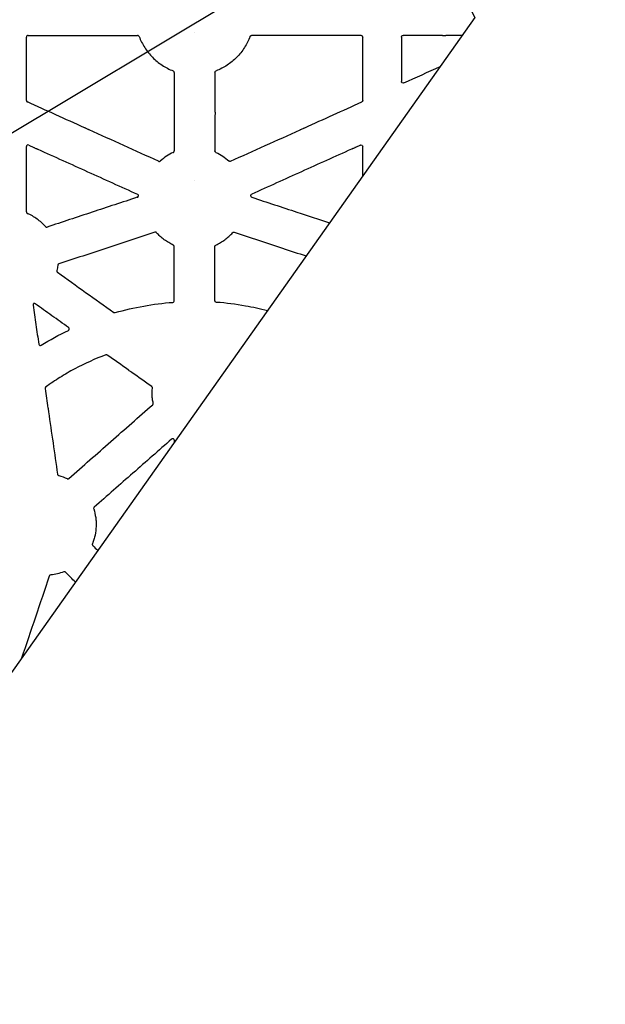
# Model space of a CAD drawing. Units: inches. Extents: x 6316 to 31524, y 12505 to 28064.
# Drawn here: x 14382 to 14734, y 23867 to 24458 of the extents above; entities that cross this region are included whole.
import ezdxf
from ezdxf import colors
from ezdxf.entities.mleader import LeaderData, LeaderLine
from ezdxf.math import Vec2, Vec3

# ---------------------------------------------------------------- set-up
doc = ezdxf.new("R2010")
doc.units = ezdxf.units.IN
doc.header["$LTSCALE"] = 0.25
doc.header["$MEASUREMENT"] = 0
for name, color, linetype in [('HD', 7, 'Continuous'), ('SD', 7, 'Continuous'), ('Text', 7, 'Continuous')]:
    doc.layers.add(name, color=color, linetype=linetype)
doc.styles.get("Standard").update_dxf_attribs({"font": 'arial.ttf'})

msp = doc.modelspace()

# ---------------------------------------------------------------- linework, layer by layer
at = {"layer": 'HD', "linetype": 'Continuous'}
for p, q in [((14387.5447, 24448.7756), (14453.2741, 24448.7756)), ((14587.4396, 24448.7756), (14521.7101, 24448.7756)), ((14636.3765, 24448.7756), (14612.6817, 24448.7756)), ((14648.1777, 24448.7756), (14638.3871, 24448.7756)), ((14386.5358, 24379.4405), (14386.5366, 24382.0663)), ((14387.9435, 24382.9759), (14390.9822, 24381.6036)), ((14587.0408, 24382.9759), (14584.0021, 24381.6036)), ((14588.4484, 24379.4405), (14588.4476, 24382.0663))]:
    msp.add_line(p, q, dxfattribs=at)
for points in [[(14487.4753, 24450.7275), (14487.4809, 24450.7275), (14487.4865, 24450.7275), (14487.4921, 24450.7275)], [(14487.509, 24450.7275), (14487.5034, 24450.7275), (14487.4978, 24450.7275), (14487.4921, 24450.7275)], [(14475.2545, 24426.5811), (14475.2555, 24418.704), (14475.2568, 24410.827), (14475.2585, 24402.9499)], [(14499.7298, 24426.5811), (14499.7288, 24418.704), (14499.7274, 24410.827), (14499.7258, 24402.9499)], [(14613.0889, 24420.2698), (14620.396, 24423.5713), (14627.7031, 24426.8728), (14635.0103, 24430.1742)], [(14421.3949, 24393.3849), (14409.9734, 24398.546), (14398.5518, 24403.707), (14387.1301, 24408.8678)], [(14553.5893, 24393.3849), (14565.0109, 24398.546), (14576.4325, 24403.707), (14587.8542, 24408.8678)], [(14475.2589, 24400.9529), (14475.2605, 24393.7944), (14475.2624, 24386.6359), (14475.2646, 24379.4775)], [(14499.7253, 24400.9529), (14499.7237, 24393.7944), (14499.7218, 24386.6359), (14499.7197, 24379.4775)], [(14588.4534, 24364.4039), (14588.4519, 24368.6709), (14588.4504, 24372.9379), (14588.4491, 24377.2049)], [(14487.4753, 24361.7602), (14487.4809, 24361.7602), (14487.4865, 24361.7602), (14487.4921, 24361.7602)], [(14487.509, 24361.7602), (14487.5034, 24361.7602), (14487.4978, 24361.7602), (14487.4921, 24361.7602)], [(14405.3009, 24310.8241), (14405.1921, 24309.7575), (14405.0272, 24308.6974), (14404.8067, 24307.6482)], [(14395.4336, 24262.8486), (14400.6927, 24266.1155), (14406.1213, 24269.0992), (14411.6981, 24271.7883)], [(14447.6164, 24248.1098), (14443.4467, 24251.0692), (14439.2769, 24254.0286), (14435.1072, 24256.9881)], [(14461.7635, 24238.0694), (14457.7531, 24240.9155), (14453.7427, 24243.7618), (14449.7324, 24246.608)], [(14397.7806, 24236.876), (14398.3451, 24232.9719), (14398.9095, 24229.0678), (14399.4737, 24225.1638)], [(14475.3742, 24204.6585), (14475.3739, 24205.0335), (14475.3735, 24205.4084), (14475.3731, 24205.7834)], [(14405.9274, 24184.6982), (14407.6744, 24184.2263), (14409.3756, 24183.5985), (14411.0103, 24182.8221)], [(14426.354, 24142.7265), (14427.3567, 24141.7037), (14428.3595, 24140.6808), (14429.3622, 24139.6579)], [(14415.9419, 24120.6993), (14413.9782, 24122.6954), (14412.0146, 24124.6915), (14410.0509, 24126.6877)], [(14400.2747, 24124.3488), (14394.7304, 24107.9194), (14389.185, 24091.4913), (14383.6383, 24075.0645)]]:
    msp.add_open_spline(points, degree=3, dxfattribs=at)
for points, knots in [([(14386.5433, 24409.778), (14386.5445, 24416.1112), (14386.5455, 24422.4444), (14386.5462, 24428.7776), (14386.547, 24435.1108), (14386.5475, 24441.4441), (14386.5478, 24447.7773)], [0, 0, 0, 0, 0.0095499164, 0.0095499164, 0.0095499164, 0.0190998536, 0.0190998536, 0.0190998536, 0.0190998536]), ([(14387.5447, 24448.7756), (14387.282, 24448.7756), (14387.0243, 24448.6683), (14386.6543, 24448.2974), (14386.5478, 24448.04), (14386.5478, 24447.7773)], [0, 0, 0, 0, 0.5, 0.5, 1, 1, 1, 1]), ([(14454.2068, 24448.1298), (14454.1357, 24448.3185), (14454.0064, 24448.484), (14453.6759, 24448.7128), (14453.4758, 24448.7756), (14453.2741, 24448.7756)], [0, 0, 0, 0, 0.5, 0.5, 1, 1, 1, 1]), ([(14454.2068, 24448.1298), (14455.0912, 24445.7832), (14456.211, 24443.5594), (14458.2371, 24440.4045), (14458.9703, 24439.3853), (14460.5237, 24437.4482), (14461.3472, 24436.525), (14463.0863, 24434.768), (14464.0017, 24433.934), (14465.9272, 24432.3576), (14466.9418, 24431.6126), (14470.0697, 24429.5601), (14472.2796, 24428.419), (14474.6177, 24427.5119)], [0, 0, 0, 0, 0.25, 0.25, 0.375, 0.375, 0.5, 0.5, 0.625, 0.625, 0.75, 0.75, 1, 1, 1, 1]), ([(14520.7775, 24448.1298), (14519.893, 24445.7832), (14518.7733, 24443.5594), (14516.7472, 24440.4045), (14516.0139, 24439.3853), (14514.4606, 24437.4482), (14513.637, 24436.525), (14511.898, 24434.768), (14510.9825, 24433.934), (14509.057, 24432.3576), (14508.0425, 24431.6126), (14504.9145, 24429.5601), (14502.7047, 24428.419), (14500.3666, 24427.5119)], [0, 0, 0, 0, 0.25, 0.25, 0.375, 0.375, 0.5, 0.5, 0.625, 0.625, 0.75, 0.75, 1, 1, 1, 1]), ([(14520.7775, 24448.1298), (14520.8486, 24448.3185), (14520.9779, 24448.484), (14521.3083, 24448.7128), (14521.5085, 24448.7756), (14521.7101, 24448.7756)], [0, 0, 0, 0, 0.5, 0.5, 1, 1, 1, 1]), ([(14587.4396, 24448.7756), (14587.7023, 24448.7756), (14587.96, 24448.6683), (14588.3299, 24448.2974), (14588.4364, 24448.04), (14588.4365, 24447.7773)], [0, 0, 0, 0, 0.5, 0.5, 1, 1, 1, 1]), ([(14588.441, 24409.778), (14588.4398, 24416.1112), (14588.4388, 24422.4444), (14588.438, 24428.7776), (14588.4373, 24435.1108), (14588.4368, 24441.4441), (14588.4365, 24447.7773)], [0, 0, 0, 0, 0.0095499164, 0.0095499164, 0.0095499164, 0.0190998536, 0.0190998536, 0.0190998536, 0.0190998536]), ([(14611.6848, 24447.7773), (14611.6846, 24443.3444), (14611.6843, 24438.9115), (14611.6838, 24434.4786), (14611.6834, 24430.0457), (14611.6829, 24425.6128), (14611.6822, 24421.18)], [0, 0, 0, 0, 0.0066843912, 0.0066843912, 0.0066843912, 0.0133687896, 0.0133687896, 0.0133687896, 0.0133687896]), ([(14611.6848, 24447.7773), (14611.6848, 24448.04), (14611.7916, 24448.2978), (14612.1617, 24448.6685), (14612.419, 24448.7756), (14612.6817, 24448.7756)], [0, 0, 0, 0, 0.5, 0.5, 1, 1, 1, 1]), ([(14636.3765, 24448.7756), (14636.3768, 24448.7663), (14636.4874, 24448.7573), (14636.8597, 24448.7443), (14637.1221, 24448.7405), (14637.6467, 24448.7405), (14637.9086, 24448.7442), (14638.2842, 24448.7572), (14638.3902, 24448.7663), (14638.3871, 24448.7756)], [0, 0, 0, 0, 0.25, 0.25, 0.5, 0.5, 0.75, 0.75, 1, 1, 1, 1]), ([(14475.2545, 24426.5811), (14475.2544, 24426.7819), (14475.1924, 24426.9815), (14474.9659, 24427.3115), (14474.8048, 24427.4393), (14474.6177, 24427.5119)], [0, 0, 0, 0, 0.5, 0.5, 1, 1, 1, 1]), ([(14499.7298, 24426.5811), (14499.7298, 24426.7819), (14499.7919, 24426.9815), (14500.0183, 24427.3115), (14500.1794, 24427.4393), (14500.3666, 24427.5119)], [0, 0, 0, 0, 0.5, 0.5, 1, 1, 1, 1]), ([(14613.0889, 24420.2698), (14612.7838, 24420.1319), (14612.4181, 24420.1594), (14611.8573, 24420.5224), (14611.6822, 24420.8452), (14611.6822, 24421.18)], [0, 0, 0, 0, 0.5, 0.5, 1, 1, 1, 1]), ([(14386.5433, 24409.778), (14386.5433, 24409.7226), (14386.5479, 24409.6671), (14386.557, 24409.6125), (14386.5662, 24409.558), (14386.5799, 24409.504), (14386.5979, 24409.4517), (14386.616, 24409.3994), (14386.6384, 24409.3485), (14386.6649, 24409.2999), (14386.6913, 24409.2514), (14386.7219, 24409.2049), (14386.7559, 24409.1614), (14386.79, 24409.1179), (14386.8278, 24409.0772), (14386.8686, 24409.04), (14386.9068, 24409.0051), (14386.9478, 24408.9732), (14386.9909, 24408.9447), (14387.0351, 24408.9154), (14387.0818, 24408.8897), (14387.1301, 24408.8678)], [0, 0, 0, 0, 0.000083434586, 0.000083434586, 0.000083434586, 0.000166869769, 0.000166869769, 0.000166869769, 0.000250249256, 0.000250249256, 0.000250249256, 0.000333566189, 0.000333566189, 0.000333566189, 0.000416825695, 0.000416825695, 0.000416825695, 0.000494724517, 0.000494724517, 0.000494724517, 0.000574605173, 0.000574605173, 0.000574605173, 0.000574605173]), ([(14588.441, 24409.778), (14588.441, 24409.7226), (14588.4364, 24409.6671), (14588.4272, 24409.6125), (14588.4181, 24409.558), (14588.4044, 24409.504), (14588.3863, 24409.4517), (14588.3683, 24409.3994), (14588.3458, 24409.3485), (14588.3194, 24409.2999), (14588.293, 24409.2514), (14588.2624, 24409.2049), (14588.2283, 24409.1614), (14588.1942, 24409.1179), (14588.1564, 24409.0772), (14588.1157, 24409.04), (14588.0775, 24409.0051), (14588.0365, 24408.9732), (14587.9934, 24408.9447), (14587.9491, 24408.9154), (14587.9025, 24408.8897), (14587.8542, 24408.8678)], [0, 0, 0, 0, 0.000083434586, 0.000083434586, 0.000083434586, 0.000166869769, 0.000166869769, 0.000166869769, 0.000250249256, 0.000250249256, 0.000250249256, 0.000333566189, 0.000333566189, 0.000333566189, 0.000416825695, 0.000416825695, 0.000416825695, 0.000494724517, 0.000494724517, 0.000494724517, 0.000574605173, 0.000574605173, 0.000574605173, 0.000574605173]), ([(14475.2585, 24402.9499), (14475.2493, 24402.9483), (14475.2403, 24402.8386), (14475.2276, 24402.4684), (14475.2238, 24402.2072), (14475.2239, 24401.686), (14475.2277, 24401.4269), (14475.2408, 24401.0559), (14475.2497, 24400.9511), (14475.2589, 24400.9529)], [0, 0, 0, 0, 0.25, 0.25, 0.5, 0.5, 0.75, 0.75, 1, 1, 1, 1]), ([(14499.7258, 24402.9499), (14499.735, 24402.9483), (14499.7439, 24402.8386), (14499.7567, 24402.4684), (14499.7604, 24402.2072), (14499.7603, 24401.686), (14499.7566, 24401.4269), (14499.7435, 24401.0559), (14499.7345, 24400.9511), (14499.7253, 24400.9529)], [0, 0, 0, 0, 0.25, 0.25, 0.5, 0.5, 0.75, 0.75, 1, 1, 1, 1]), ([(14424.1674, 24392.1321), (14424.1775, 24392.1341), (14424.1245, 24392.1643), (14423.9429, 24392.2566), (14423.8207, 24392.3158), (14423.4241, 24392.504), (14423.1138, 24392.6467), (14422.5099, 24392.9193), (14422.2042, 24393.0547), (14421.7968, 24393.2296), (14421.671, 24393.2826), (14421.4736, 24393.3619), (14421.4044, 24393.3871), (14421.3949, 24393.3849)], [0, 0, 0, 0, 0.125, 0.125, 0.25, 0.25, 0.5, 0.5, 0.75, 0.75, 0.875, 0.875, 1, 1, 1, 1]), ([(14465.8773, 24373.2837), (14458.9257, 24376.4252), (14451.974, 24379.5667), (14445.0224, 24382.7081), (14438.0707, 24385.8495), (14431.1191, 24388.9908), (14424.1674, 24392.1321)], [0, 0, 0, 0, 0.011503058, 0.011503058, 0.011503058, 0.0230061171, 0.0230061171, 0.0230061171, 0.0230061171]), ([(14509.107, 24373.2837), (14516.0586, 24376.4252), (14523.0102, 24379.5667), (14529.9619, 24382.7081), (14536.9135, 24385.8495), (14543.8652, 24388.9908), (14550.8169, 24392.1321)], [0, 0, 0, 0, 0.011503058, 0.011503058, 0.011503058, 0.0230061171, 0.0230061171, 0.0230061171, 0.0230061171]), ([(14550.8169, 24392.1321), (14550.8068, 24392.1341), (14550.8598, 24392.1643), (14551.0413, 24392.2566), (14551.1636, 24392.3158), (14551.5602, 24392.504), (14551.8704, 24392.6467), (14552.4744, 24392.9193), (14552.78, 24393.0547), (14553.1874, 24393.2296), (14553.3133, 24393.2826), (14553.5106, 24393.3619), (14553.5798, 24393.3871), (14553.5893, 24393.3849)], [0, 0, 0, 0, 0.125, 0.125, 0.25, 0.25, 0.5, 0.5, 0.75, 0.75, 0.875, 0.875, 1, 1, 1, 1]), ([(14386.5351, 24377.2049), (14386.5449, 24377.2074), (14386.5542, 24377.3479), (14386.5668, 24377.77), (14386.5702, 24378.0476), (14386.5705, 24378.6037), (14386.5674, 24378.8826), (14386.555, 24379.3082), (14386.5456, 24379.4442), (14386.5358, 24379.4405)], [0, 0, 0, 0, 0.25, 0.25, 0.5, 0.5, 0.75, 0.75, 1, 1, 1, 1]), ([(14387.9435, 24382.9759), (14387.6385, 24383.1136), (14387.2729, 24383.0861), (14386.7121, 24382.7235), (14386.5367, 24382.4009), (14386.5366, 24382.0663)], [0, 0, 0, 0, 0.5, 0.5, 1, 1, 1, 1]), ([(14390.9822, 24381.6036), (14390.9765, 24381.6003), (14391.015, 24381.5771), (14391.156, 24381.5034), (14391.2564, 24381.454), (14391.6023, 24381.288), (14391.8792, 24381.1601), (14392.2979, 24380.9712), (14392.4347, 24380.9102), (14392.702, 24380.7927), (14392.8314, 24380.7366), (14393.0645, 24380.6377), (14393.1689, 24380.5946), (14393.3256, 24380.5337), (14393.3741, 24380.5175), (14393.3792, 24380.5211)], [0, 0, 0, 0, 0.125, 0.125, 0.25, 0.25, 0.5, 0.5, 0.625, 0.625, 0.75, 0.75, 0.875, 0.875, 1, 1, 1, 1]), ([(14393.3792, 24380.5211), (14403.3459, 24376.0201), (14413.3126, 24371.5193), (14423.2794, 24367.0185), (14433.2461, 24362.5177), (14443.213, 24358.0171), (14453.1798, 24353.5165)], [0, 0, 0, 0, 0.0164903198, 0.0164903198, 0.0164903198, 0.0329806427, 0.0329806427, 0.0329806427, 0.0329806427]), ([(14474.685, 24378.5706), (14474.7351, 24378.5937), (14474.7834, 24378.6211), (14474.829, 24378.6522), (14474.8746, 24378.6833), (14474.9178, 24378.7183), (14474.9576, 24378.7565), (14474.9974, 24378.7947), (14475.0341, 24378.8364), (14475.0671, 24378.8807), (14475.1, 24378.9249), (14475.1294, 24378.9721), (14475.1545, 24379.0212), (14475.1797, 24379.0703), (14475.2009, 24379.1217), (14475.2176, 24379.1743), (14475.2329, 24379.2226), (14475.2446, 24379.2722), (14475.2525, 24379.3223), (14475.2605, 24379.3736), (14475.2646, 24379.4256), (14475.2646, 24379.4775)], [0, 0, 0, 0, 0.000083219542, 0.000083219542, 0.000083219542, 0.000166430876, 0.000166430876, 0.000166430876, 0.00024964164, 0.00024964164, 0.00024964164, 0.000332851694, 0.000332851694, 0.000332851694, 0.000416060978, 0.000416060978, 0.000416060978, 0.000492442094, 0.000492442094, 0.000492442094, 0.000570675541, 0.000570675541, 0.000570675541, 0.000570675541]), ([(14500.2993, 24378.5706), (14500.2492, 24378.5937), (14500.2008, 24378.6211), (14500.1552, 24378.6522), (14500.1096, 24378.6833), (14500.0665, 24378.7183), (14500.0267, 24378.7565), (14499.9869, 24378.7947), (14499.9501, 24378.8364), (14499.9172, 24378.8807), (14499.8842, 24378.9249), (14499.8549, 24378.9721), (14499.8297, 24379.0212), (14499.8045, 24379.0703), (14499.7834, 24379.1217), (14499.7667, 24379.1743), (14499.7513, 24379.2226), (14499.7396, 24379.2722), (14499.7318, 24379.3223), (14499.7237, 24379.3736), (14499.7197, 24379.4256), (14499.7197, 24379.4775)], [0, 0, 0, 0, 0.000083219542, 0.000083219542, 0.000083219542, 0.000166430876, 0.000166430876, 0.000166430876, 0.00024964164, 0.00024964164, 0.00024964164, 0.000332851694, 0.000332851694, 0.000332851694, 0.000416060978, 0.000416060978, 0.000416060978, 0.000492442094, 0.000492442094, 0.000492442094, 0.000570675541, 0.000570675541, 0.000570675541, 0.000570675541]), ([(14581.6051, 24380.5211), (14571.6384, 24376.0201), (14561.6717, 24371.5193), (14551.7049, 24367.0185), (14541.7381, 24362.5177), (14531.7713, 24358.0171), (14521.8045, 24353.5165)], [0, 0, 0, 0, 0.0164903198, 0.0164903198, 0.0164903198, 0.0329806427, 0.0329806427, 0.0329806427, 0.0329806427]), ([(14584.0021, 24381.6036), (14584.0078, 24381.6003), (14583.9693, 24381.5771), (14583.8282, 24381.5034), (14583.7279, 24381.454), (14583.382, 24381.288), (14583.105, 24381.1601), (14582.6864, 24380.9712), (14582.5496, 24380.9102), (14582.2823, 24380.7927), (14582.1528, 24380.7366), (14581.9197, 24380.6377), (14581.8153, 24380.5946), (14581.6587, 24380.5337), (14581.6102, 24380.5175), (14581.6051, 24380.5211)], [0, 0, 0, 0, 0.125, 0.125, 0.25, 0.25, 0.5, 0.5, 0.625, 0.625, 0.75, 0.75, 0.875, 0.875, 1, 1, 1, 1]), ([(14587.0408, 24382.9759), (14587.3458, 24383.1136), (14587.7113, 24383.0861), (14588.2722, 24382.7235), (14588.4476, 24382.4009), (14588.4476, 24382.0663)], [0, 0, 0, 0, 0.5, 0.5, 1, 1, 1, 1]), ([(14588.4491, 24377.2049), (14588.4393, 24377.2074), (14588.43, 24377.3479), (14588.4175, 24377.77), (14588.414, 24378.0476), (14588.4137, 24378.6037), (14588.4168, 24378.8826), (14588.4293, 24379.3082), (14588.4386, 24379.4442), (14588.4484, 24379.4405)], [0, 0, 0, 0, 0.25, 0.25, 0.5, 0.5, 0.75, 0.75, 1, 1, 1, 1]), ([(14386.5223, 24342.8886), (14386.5248, 24348.6079), (14386.5271, 24354.3273), (14386.5293, 24360.0466), (14386.5314, 24365.766), (14386.5334, 24371.4855), (14386.5351, 24377.2049)], [0, 0, 0, 0, 0.0086245448, 0.0086245448, 0.0086245448, 0.017249105, 0.017249105, 0.017249105, 0.017249105]), ([(14465.8773, 24373.2837), (14465.9275, 24373.261), (14465.9797, 24373.2424), (14466.033, 24373.2284), (14466.0863, 24373.2143), (14466.1409, 24373.2046), (14466.1958, 24373.1995), (14466.2506, 24373.1945), (14466.3061, 24373.194), (14466.361, 24373.1981), (14466.4159, 24373.2022), (14466.4707, 24373.2109), (14466.5242, 24373.224), (14466.5777, 24373.2371), (14466.6303, 24373.2547), (14466.6809, 24373.2765), (14466.7305, 24373.2979), (14466.7786, 24373.3234), (14466.8241, 24373.3526), (14466.8709, 24373.3826), (14466.9154, 24373.4166), (14466.9565, 24373.454)], [0, 0, 0, 0, 0.000083092082, 0.000083092082, 0.000083092082, 0.00016617502, 0.00016617502, 0.00016617502, 0.000249225885, 0.000249225885, 0.000249225885, 0.000332276754, 0.000332276754, 0.000332276754, 0.000415327221, 0.000415327221, 0.000415327221, 0.000496857475, 0.000496857475, 0.000496857475, 0.000580670037, 0.000580670037, 0.000580670037, 0.000580670037]), ([(14474.685, 24378.5706), (14473.2734, 24377.9193), (14471.9124, 24377.1594), (14469.3293, 24375.4486), (14468.1076, 24374.4989), (14466.9565, 24373.454)], [0, 0, 0, 0, 0.5, 0.5, 1, 1, 1, 1]), ([(14500.2993, 24378.5706), (14501.7109, 24377.9193), (14503.0719, 24377.1594), (14505.655, 24375.4486), (14506.8766, 24374.4989), (14508.0277, 24373.454)], [0, 0, 0, 0, 0.5, 0.5, 1, 1, 1, 1]), ([(14509.107, 24373.2837), (14509.0568, 24373.261), (14509.0045, 24373.2424), (14508.9512, 24373.2284), (14508.898, 24373.2143), (14508.8433, 24373.2046), (14508.7885, 24373.1995), (14508.7336, 24373.1945), (14508.6782, 24373.194), (14508.6232, 24373.1981), (14508.5683, 24373.2022), (14508.5135, 24373.2109), (14508.4601, 24373.224), (14508.4066, 24373.2371), (14508.354, 24373.2547), (14508.3034, 24373.2765), (14508.2537, 24373.2979), (14508.2057, 24373.3234), (14508.1601, 24373.3526), (14508.1133, 24373.3826), (14508.0689, 24373.4166), (14508.0277, 24373.454)], [0, 0, 0, 0, 0.000083092082, 0.000083092082, 0.000083092082, 0.00016617502, 0.00016617502, 0.00016617502, 0.000249225885, 0.000249225885, 0.000249225885, 0.000332276754, 0.000332276754, 0.000332276754, 0.000415327221, 0.000415327221, 0.000415327221, 0.000496857475, 0.000496857475, 0.000496857475, 0.000580670037, 0.000580670037, 0.000580670037, 0.000580670037]), ([(14453.0834, 24351.6583), (14444.0626, 24348.6808), (14435.0418, 24345.7033), (14426.0211, 24342.7258), (14417.0003, 24339.7483), (14407.9795, 24336.7707), (14398.9588, 24333.793)], [0, 0, 0, 0, 0.0143243386, 0.0143243386, 0.0143243386, 0.0286486778, 0.0286486778, 0.0286486778, 0.0286486778]), ([(14453.0834, 24351.6583), (14453.2749, 24351.7215), (14453.443, 24351.8416), (14453.6857, 24352.1588), (14453.7579, 24352.3559), (14453.7782, 24352.7531), (14453.7262, 24352.9571), (14453.518, 24353.2966), (14453.3636, 24353.4335), (14453.1798, 24353.5165)], [0, 0, 0, 0, 0.25, 0.25, 0.5, 0.5, 0.75, 0.75, 1, 1, 1, 1]), ([(14521.9009, 24351.6583), (14521.7093, 24351.7215), (14521.5412, 24351.8416), (14521.2985, 24352.1588), (14521.2263, 24352.3559), (14521.206, 24352.7531), (14521.258, 24352.9571), (14521.4663, 24353.2966), (14521.6206, 24353.4335), (14521.8045, 24353.5165)], [0, 0, 0, 0, 0.25, 0.25, 0.5, 0.5, 0.75, 0.75, 1, 1, 1, 1]), ([(14521.9009, 24351.6583), (14530.9217, 24348.6808), (14539.9424, 24345.7033), (14548.9632, 24342.7258), (14555.4872, 24340.5724), (14562.0111, 24338.419), (14568.535, 24336.2655)], [0, 0, 0, 0, 0.0143243386, 0.0143243386, 0.0143243386, 0.024683924, 0.024683924, 0.024683924, 0.024683924]), ([(14386.5223, 24342.8886), (14386.5223, 24342.8332), (14386.5269, 24342.7777), (14386.536, 24342.7231), (14386.5451, 24342.6686), (14386.5588, 24342.6145), (14386.5769, 24342.5622), (14386.5949, 24342.51), (14386.6173, 24342.459), (14386.6438, 24342.4104), (14386.6702, 24342.3619), (14386.7007, 24342.3154), (14386.7348, 24342.2719), (14386.7688, 24342.2285), (14386.8066, 24342.1877), (14386.8474, 24342.1505), (14386.8871, 24342.1142), (14386.93, 24342.081), (14386.9751, 24342.0516), (14387.0214, 24342.0214), (14387.0705, 24341.9949), (14387.1212, 24341.9728)], [0, 0, 0, 0, 0.000083446943, 0.000083446943, 0.000083446943, 0.000166894593, 0.000166894593, 0.000166894593, 0.000250276759, 0.000250276759, 0.000250276759, 0.000333586459, 0.000333586459, 0.000333586459, 0.000416830369, 0.000416830369, 0.000416830369, 0.000497998498, 0.000497998498, 0.000497998498, 0.000581418744, 0.000581418744, 0.000581418744, 0.000581418744]), ([(14397.8971, 24334.0835), (14397.1572, 24334.9297), (14396.3737, 24335.7318), (14394.7196, 24337.2487), (14393.8497, 24337.9624), (14392.0406, 24339.2867), (14391.0973, 24339.9016), (14389.1529, 24341.0197), (14388.1516, 24341.5238), (14387.1212, 24341.9728)], [0, 0, 0, 0, 0.25, 0.25, 0.5, 0.5, 0.75, 0.75, 1, 1, 1, 1]), ([(14397.8971, 24334.0835), (14397.9334, 24334.0419), (14397.9733, 24334.0033), (14398.016, 24333.9683), (14398.0587, 24333.9334), (14398.1044, 24333.9019), (14398.1523, 24333.8744), (14398.2002, 24333.8471), (14398.2504, 24333.8236), (14398.3021, 24333.8045), (14398.3538, 24333.7854), (14398.4073, 24333.7706), (14398.4614, 24333.7603), (14398.5155, 24333.75), (14398.5706, 24333.7443), (14398.6257, 24333.7431), (14398.6812, 24333.7419), (14398.737, 24333.7454), (14398.7919, 24333.7535), (14398.8485, 24333.7618), (14398.9045, 24333.7751), (14398.9588, 24333.793)], [0, 0, 0, 0, 0.000083198966, 0.000083198966, 0.000083198966, 0.000166395194, 0.000166395194, 0.000166395194, 0.000249508456, 0.000249508456, 0.000249508456, 0.00033256792, 0.00033256792, 0.00033256792, 0.0004156085, 0.0004156085, 0.0004156085, 0.00049934414, 0.00049934414, 0.00049934414, 0.000585566527, 0.000585566527, 0.000585566527, 0.000585566527]), ([(14463.6348, 24330.6818), (14454.0259, 24327.5132), (14444.4169, 24324.3447), (14434.808, 24321.1762), (14425.199, 24318.0077), (14415.5901, 24314.8393), (14405.9811, 24311.6709)], [0, 0, 0, 0, 0.0152568453, 0.0152568453, 0.0152568453, 0.0305136915, 0.0305136915, 0.0305136915, 0.0305136915]), ([(14464.6904, 24330.3985), (14464.6537, 24330.4397), (14464.6134, 24330.4779), (14464.5704, 24330.5125), (14464.5273, 24330.547), (14464.4813, 24330.5781), (14464.4331, 24330.6051), (14464.385, 24330.632), (14464.3345, 24330.655), (14464.2825, 24330.6736), (14464.2306, 24330.6922), (14464.177, 24330.7065), (14464.1228, 24330.7163), (14464.0685, 24330.726), (14464.0133, 24330.7313), (14463.9581, 24330.7319), (14463.9042, 24330.7325), (14463.85, 24330.7287), (14463.7966, 24330.7206), (14463.7418, 24330.7122), (14463.6875, 24330.6992), (14463.6348, 24330.6818)], [0, 0, 0, 0, 0.000083222487, 0.000083222487, 0.000083222487, 0.000166443152, 0.000166443152, 0.000166443152, 0.000249605538, 0.000249605538, 0.000249605538, 0.000332729708, 0.000332729708, 0.000332729708, 0.00041583984, 0.00041583984, 0.00041583984, 0.000497216691, 0.000497216691, 0.000497216691, 0.000580866101, 0.000580866101, 0.000580866101, 0.000580866101]), ([(14474.7073, 24322.9864), (14473.7558, 24323.4244), (14472.8305, 24323.9096), (14471.0322, 24324.9741), (14470.1581, 24325.5545), (14468.4776, 24326.798), (14467.6675, 24327.4636), (14466.1222, 24328.8733), (14465.3874, 24329.6166), (14464.6904, 24330.3985)], [0, 0, 0, 0, 0.25, 0.25, 0.5, 0.5, 0.75, 0.75, 1, 1, 1, 1]), ([(14500.2769, 24322.9864), (14501.2284, 24323.4244), (14502.1537, 24323.9096), (14503.952, 24324.9741), (14504.8262, 24325.5545), (14506.5067, 24326.798), (14507.3168, 24327.4636), (14508.862, 24328.8733), (14509.5968, 24329.6166), (14510.2938, 24330.3985)], [0, 0, 0, 0, 0.25, 0.25, 0.5, 0.5, 0.75, 0.75, 1, 1, 1, 1]), ([(14510.2938, 24330.3985), (14510.3305, 24330.4397), (14510.3708, 24330.4779), (14510.4139, 24330.5125), (14510.4569, 24330.547), (14510.503, 24330.5781), (14510.5511, 24330.6051), (14510.5993, 24330.632), (14510.6498, 24330.655), (14510.7017, 24330.6736), (14510.7536, 24330.6922), (14510.8072, 24330.7065), (14510.8615, 24330.7163), (14510.9157, 24330.726), (14510.971, 24330.7313), (14511.0261, 24330.7319), (14511.0801, 24330.7325), (14511.1343, 24330.7287), (14511.1876, 24330.7206), (14511.2425, 24330.7122), (14511.2968, 24330.6992), (14511.3495, 24330.6818)], [0, 0, 0, 0, 0.000083222487, 0.000083222487, 0.000083222487, 0.000166443152, 0.000166443152, 0.000166443152, 0.000249605538, 0.000249605538, 0.000249605538, 0.000332729708, 0.000332729708, 0.000332729708, 0.00041583984, 0.00041583984, 0.00041583984, 0.000497216691, 0.000497216691, 0.000497216691, 0.000580866101, 0.000580866101, 0.000580866101, 0.000580866101]), ([(14511.3495, 24330.6818), (14520.9584, 24327.5132), (14530.5673, 24324.3447), (14540.1763, 24321.1762), (14544.9537, 24319.6009), (14549.7311, 24318.0256), (14554.5084, 24316.4503)], [0, 0, 0, 0, 0.0152568453, 0.0152568453, 0.0152568453, 0.0228422615, 0.0228422615, 0.0228422615, 0.0228422615]), ([(14475.288, 24322.0798), (14475.288, 24322.1351), (14475.2834, 24322.1906), (14475.2742, 24322.2452), (14475.265, 24322.2997), (14475.2512, 24322.3537), (14475.2331, 24322.406), (14475.2151, 24322.4583), (14475.1926, 24322.5092), (14475.1661, 24322.5577), (14475.1396, 24322.6063), (14475.109, 24322.6527), (14475.0749, 24322.6962), (14475.0408, 24322.7397), (14475.0029, 24322.7804), (14474.9621, 24322.8176), (14474.9247, 24322.8516), (14474.8847, 24322.8829), (14474.8427, 24322.9108), (14474.7997, 24322.9395), (14474.7543, 24322.9648), (14474.7073, 24322.9864)], [0, 0, 0, 0, 0.000083423558, 0.000083423558, 0.000083423558, 0.000166847433, 0.000166847433, 0.000166847433, 0.000250238826, 0.000250238826, 0.000250238826, 0.000333589084, 0.000333589084, 0.000333589084, 0.000416898361, 0.000416898361, 0.000416898361, 0.000492971794, 0.000492971794, 0.000492971794, 0.00057088428, 0.00057088428, 0.00057088428, 0.00057088428]), ([(14475.3067, 24289.6145), (14475.3033, 24295.0253), (14475.3, 24300.4361), (14475.2969, 24305.847), (14475.2938, 24311.2579), (14475.2908, 24316.6688), (14475.288, 24322.0798)], [0, 0, 0, 0, 0.0081596717, 0.0081596717, 0.0081596717, 0.0163193563, 0.0163193563, 0.0163193563, 0.0163193563]), ([(14499.6775, 24289.6145), (14499.681, 24295.0253), (14499.6842, 24300.4361), (14499.6874, 24305.847), (14499.6905, 24311.2579), (14499.6934, 24316.6688), (14499.6962, 24322.0798)], [0, 0, 0, 0, 0.0081596717, 0.0081596717, 0.0081596717, 0.0163193563, 0.0163193563, 0.0163193563, 0.0163193563]), ([(14499.6962, 24322.0798), (14499.6962, 24322.1351), (14499.7009, 24322.1906), (14499.7101, 24322.2452), (14499.7193, 24322.2997), (14499.733, 24322.3537), (14499.7511, 24322.406), (14499.7692, 24322.4583), (14499.7917, 24322.5092), (14499.8182, 24322.5577), (14499.8446, 24322.6063), (14499.8753, 24322.6527), (14499.9094, 24322.6962), (14499.9435, 24322.7397), (14499.9814, 24322.7804), (14500.0222, 24322.8176), (14500.0595, 24322.8516), (14500.0995, 24322.8829), (14500.1415, 24322.9108), (14500.1846, 24322.9395), (14500.23, 24322.9648), (14500.2769, 24322.9864)], [0, 0, 0, 0, 0.000083423558, 0.000083423558, 0.000083423558, 0.000166847433, 0.000166847433, 0.000166847433, 0.000250238826, 0.000250238826, 0.000250238826, 0.000333589084, 0.000333589084, 0.000333589084, 0.000416898361, 0.000416898361, 0.000416898361, 0.000492971794, 0.000492971794, 0.000492971794, 0.00057088428, 0.00057088428, 0.00057088428, 0.00057088428]), ([(14405.9811, 24311.6709), (14405.9287, 24311.6537), (14405.8775, 24311.6319), (14405.8287, 24311.6062), (14405.7798, 24311.5805), (14405.733, 24311.5506), (14405.6891, 24311.5171), (14405.6451, 24311.4837), (14405.6039, 24311.4464), (14405.5661, 24311.4062), (14405.5283, 24311.3659), (14405.4938, 24311.3223), (14405.4632, 24311.2764), (14405.4326, 24311.2305), (14405.4058, 24311.1818), (14405.3832, 24311.1314), (14405.3617, 24311.0835), (14405.344, 24311.0337), (14405.3303, 24310.983), (14405.3162, 24310.931), (14405.3064, 24310.8777), (14405.3009, 24310.8241)], [0, 0, 0, 0, 0.000083247583, 0.000083247583, 0.000083247583, 0.000166489417, 0.000166489417, 0.000166489417, 0.000249730841, 0.000249730841, 0.000249730841, 0.000332971757, 0.000332971757, 0.000332971757, 0.000416212125, 0.000416212125, 0.000416212125, 0.000495373129, 0.000495373129, 0.000495373129, 0.000576605103, 0.000576605103, 0.000576605103, 0.000576605103]), ([(14404.8067, 24307.6482), (14404.7953, 24307.594), (14404.7884, 24307.5387), (14404.7862, 24307.4834), (14404.7839, 24307.4281), (14404.7863, 24307.3724), (14404.7932, 24307.3175), (14404.8001, 24307.2626), (14404.8116, 24307.2081), (14404.8276, 24307.1551), (14404.8435, 24307.1021), (14404.8638, 24307.0503), (14404.8883, 24307.0007), (14404.9127, 24306.9512), (14404.9414, 24306.9035), (14404.9736, 24306.8586), (14405.0051, 24306.815), (14405.0402, 24306.7737), (14405.0783, 24306.7357), (14405.1174, 24306.6967), (14405.1599, 24306.6607), (14405.205, 24306.6287)], [0, 0, 0, 0, 0.00008348558, 0.00008348558, 0.00008348558, 0.000166971605, 0.000166971605, 0.000166971605, 0.00025041105, 0.00025041105, 0.00025041105, 0.000333789657, 0.000333789657, 0.000333789657, 0.000417106513, 0.000417106513, 0.000417106513, 0.000498229851, 0.000498229851, 0.000498229851, 0.000581597789, 0.000581597789, 0.000581597789, 0.000581597789]), ([(14405.205, 24306.6287), (14410.8334, 24302.6274), (14416.4617, 24298.626), (14422.09, 24294.6245), (14427.7183, 24290.623), (14433.3465, 24286.6215), (14438.9747, 24282.6199)], [0, 0, 0, 0, 0.0104134877, 0.0104134877, 0.0104134877, 0.0208269784, 0.0208269784, 0.0208269784, 0.0208269784]), ([(14390.8633, 24287.8393), (14390.8219, 24287.8027), (14390.7834, 24287.7625), (14390.7486, 24287.7195), (14390.7313, 24287.6981), (14390.7148, 24287.6759), (14390.6993, 24287.6531), (14390.6682, 24287.6074), (14390.6408, 24287.5589), (14390.6177, 24287.5087), (14390.5946, 24287.4585), (14390.5756, 24287.4061), (14390.5612, 24287.3528), (14390.554, 24287.3262), (14390.5478, 24287.2992), (14390.5428, 24287.2721), (14390.5331, 24287.2195), (14390.5277, 24287.1659), (14390.5265, 24287.1124), (14390.5253, 24287.0575), (14390.5287, 24287.0023), (14390.5366, 24286.9479)], [0, 0, 0, 0, 0.000083370376, 0.000083370376, 0.000083370376, 0.000124839039, 0.000124839039, 0.000124839039, 0.000208208833, 0.000208208833, 0.000208208833, 0.000291578294, 0.000291578294, 0.000291578294, 0.000333046906, 0.000333046906, 0.000333046906, 0.000413726436, 0.000413726436, 0.000413726436, 0.000496601508, 0.000496601508, 0.000496601508, 0.000496601508]), ([(14390.5366, 24286.9479), (14391.1011, 24283.0489), (14391.6654, 24279.1499), (14392.2297, 24275.2509), (14392.7939, 24271.352), (14393.3581, 24267.453), (14393.9222, 24263.5541)], [0, 0, 0, 0, 0.005941108, 0.005941108, 0.005941108, 0.0118822208, 0.0118822208, 0.0118822208, 0.0118822208]), ([(14391.8047, 24287.7246), (14391.7597, 24287.7565), (14391.712, 24287.7848), (14391.6623, 24287.8088), (14391.6127, 24287.8329), (14391.5609, 24287.8529), (14391.5079, 24287.8684), (14391.455, 24287.8839), (14391.4007, 24287.895), (14391.3459, 24287.9015), (14391.2912, 24287.908), (14391.2357, 24287.91), (14391.1807, 24287.9074), (14391.1532, 24287.9061), (14391.1258, 24287.9036), (14391.0985, 24287.9001), (14391.0586, 24287.8948), (14391.0189, 24287.8871), (14390.98, 24287.8771), (14390.9404, 24287.8669), (14390.9013, 24287.8543), (14390.8633, 24287.8393)], [0, 0, 0, 0, 0.000083169692, 0.000083169692, 0.000083169692, 0.00016633482, 0.00016633482, 0.00016633482, 0.000249460128, 0.000249460128, 0.000249460128, 0.000332569175, 0.000332569175, 0.000332569175, 0.000373908053, 0.000373908053, 0.000373908053, 0.000434521172, 0.000434521172, 0.000434521172, 0.000496052959, 0.000496052959, 0.000496052959, 0.000496052959]), ([(14411.8408, 24273.5023), (14408.5014, 24275.8726), (14405.162, 24278.243), (14401.8227, 24280.6134), (14398.4834, 24282.9837), (14395.144, 24285.3542), (14391.8047, 24287.7246)], [0, 0, 0, 0, 0.0061752277, 0.0061752277, 0.0061752277, 0.012350456, 0.012350456, 0.012350456, 0.012350456]), ([(14439.8234, 24282.4735), (14445.4633, 24284.0754), (14451.1809, 24285.3918), (14462.7227, 24287.4439), (14468.5385, 24288.1784), (14474.385, 24288.6184)], [0, 0, 0, 0, 0.5, 0.5, 1, 1, 1, 1]), ([(14474.385, 24288.6184), (14474.6344, 24288.6372), (14474.8721, 24288.7524), (14475.2106, 24289.1184), (14475.3069, 24289.3644), (14475.3067, 24289.6145)], [0, 0, 0, 0, 0.5, 0.5, 1, 1, 1, 1]), ([(14500.5992, 24288.6184), (14500.3498, 24288.6372), (14500.1121, 24288.7524), (14499.7737, 24289.1184), (14499.6774, 24289.3644), (14499.6775, 24289.6145)], [0, 0, 0, 0, 0.5, 0.5, 1, 1, 1, 1]), ([(14531.2152, 24283.5443), (14526.8597, 24284.6718), (14522.4618, 24285.6303), (14512.2616, 24287.4439), (14506.4458, 24288.1784), (14500.5992, 24288.6184)], [0.116235422, 0.116235422, 0.116235422, 0.116235422, 0.5, 0.5, 1, 1, 1, 1]), ([(14438.9747, 24282.6199), (14439.0072, 24282.5967), (14439.0411, 24282.5755), (14439.0762, 24282.5565), (14439.1112, 24282.5374), (14439.1475, 24282.5205), (14439.1846, 24282.5058), (14439.2217, 24282.4911), (14439.2597, 24282.4786), (14439.2983, 24282.4684), (14439.3368, 24282.4582), (14439.3761, 24282.4504), (14439.4156, 24282.445), (14439.4551, 24282.4395), (14439.4951, 24282.4364), (14439.5349, 24282.4358), (14439.5748, 24282.4351), (14439.6148, 24282.4369), (14439.6545, 24282.441), (14439.7115, 24282.4469), (14439.7682, 24282.4578), (14439.8234, 24282.4735)], [0, 0, 0, 0, 0.000060152509, 0.000060152509, 0.000060152509, 0.000120305305, 0.000120305305, 0.000120305305, 0.000180458326, 0.000180458326, 0.000180458326, 0.000240611497, 0.000240611497, 0.000240611497, 0.000300764733, 0.000300764733, 0.000300764733, 0.000360917946, 0.000360917946, 0.000360917946, 0.000447518231, 0.000447518231, 0.000447518231, 0.000447518231]), ([(14411.6981, 24271.7883), (14411.8551, 24271.864), (14411.9895, 24271.9801), (14412.1842, 24272.2633), (14412.2446, 24272.4314), (14412.2732, 24272.7774), (14412.2416, 24272.9523), (14412.0965, 24273.2642), (14411.9829, 24273.4014), (14411.8408, 24273.5023)], [0, 0, 0, 0, 0.25, 0.25, 0.5, 0.5, 0.75, 0.75, 1, 1, 1, 1]), ([(14393.9222, 24263.5541), (14393.9698, 24263.225), (14394.1864, 24262.9326), (14394.7865, 24262.6517), (14395.1511, 24262.6732), (14395.4336, 24262.8486)], [0, 0, 0, 0, 0.5, 0.5, 1, 1, 1, 1]), ([(14434.1821, 24257.1091), (14427.7814, 24254.7189), (14421.5484, 24251.9006), (14412.5175, 24247.0628), (14409.5631, 24245.3506), (14403.7814, 24241.7351), (14400.9519, 24239.8304), (14398.1838, 24237.8285)], [0, 0, 0, 0, 0.5, 0.5, 0.75, 0.75, 1, 1, 1, 1]), ([(14435.1072, 24256.9881), (14434.975, 24257.082), (14434.82, 24257.1427), (14434.4987, 24257.1846), (14434.334, 24257.1658), (14434.1821, 24257.1091)], [0, 0, 0, 0, 0.5, 0.5, 1, 1, 1, 1]), ([(14449.7324, 24246.608), (14449.7283, 24246.6043), (14449.6862, 24246.6279), (14449.551, 24246.713), (14449.4593, 24246.7735), (14449.1488, 24246.983), (14448.9008, 24247.1555), (14448.4095, 24247.5041), (14448.1608, 24247.6839), (14447.8593, 24247.9087), (14447.7706, 24247.9763), (14447.6462, 24248.0757), (14447.6123, 24248.1062), (14447.6164, 24248.1098)], [0, 0, 0, 0, 0.125, 0.125, 0.25, 0.25, 0.5, 0.5, 0.75, 0.75, 0.875, 0.875, 1, 1, 1, 1]), ([(14398.1838, 24237.8285), (14398.139, 24237.7961), (14398.0968, 24237.7599), (14398.058, 24237.7205), (14398.0192, 24237.6811), (14397.9835, 24237.6384), (14397.9517, 24237.5931), (14397.92, 24237.5479), (14397.8919, 24237.4998), (14397.868, 24237.45), (14397.8442, 24237.4001), (14397.8244, 24237.348), (14397.8092, 24237.2949), (14397.8016, 24237.2684), (14397.7951, 24237.2416), (14397.7897, 24237.2145), (14397.7788, 24237.1598), (14397.7724, 24237.1039), (14397.7708, 24237.0481), (14397.7691, 24236.9907), (14397.7724, 24236.9329), (14397.7806, 24236.876)], [0, 0, 0, 0, 0.000083376439, 0.000083376439, 0.000083376439, 0.000166752395, 0.000166752395, 0.000166752395, 0.00025012801, 0.00025012801, 0.00025012801, 0.000333503349, 0.000333503349, 0.000333503349, 0.000374974938, 0.000374974938, 0.000374974938, 0.000459151127, 0.000459151127, 0.000459151127, 0.000545831626, 0.000545831626, 0.000545831626, 0.000545831626]), ([(14462.1766, 24237.1316), (14462.1834, 24237.1865), (14462.1857, 24237.2422), (14462.1833, 24237.2975), (14462.1809, 24237.3527), (14462.1739, 24237.408), (14462.1625, 24237.4621), (14462.151, 24237.5163), (14462.1349, 24237.5696), (14462.1146, 24237.6211), (14462.0944, 24237.6725), (14462.0697, 24237.7225), (14462.0412, 24237.7699), (14462.027, 24237.7935), (14462.0118, 24237.8166), (14461.9956, 24237.8389), (14461.9641, 24237.8827), (14461.9289, 24237.9241), (14461.8907, 24237.9621), (14461.8514, 24238.0013), (14461.8087, 24238.0373), (14461.7635, 24238.0694)], [0, 0, 0, 0, 0.000083442169, 0.000083442169, 0.000083442169, 0.000166884341, 0.000166884341, 0.000166884341, 0.00025031891, 0.00025031891, 0.00025031891, 0.000333732719, 0.000333732719, 0.000333732719, 0.000375223222, 0.000375223222, 0.000375223222, 0.000456574609, 0.000456574609, 0.000456574609, 0.000540183631, 0.000540183631, 0.000540183631, 0.000540183631]), ([(14462.6476, 24228.1891), (14462.4768, 24228.9218), (14462.3389, 24229.6597), (14462.1288, 24231.1462), (14462.0565, 24231.8965), (14461.9387, 24234.1429), (14461.9913, 24235.6384), (14462.1766, 24237.1316)], [0, 0, 0, 0, 0.25, 0.25, 0.5, 0.5, 1, 1, 1, 1]), ([(14399.4737, 24225.1638), (14399.4833, 24225.1662), (14399.5129, 24225.0278), (14399.5873, 24224.6006), (14399.6309, 24224.3209), (14399.7109, 24223.766), (14399.7468, 24223.4953), (14399.7831, 24223.1781), (14399.7918, 24223.0917), (14399.8009, 24222.9681), (14399.8009, 24222.9343), (14399.796, 24222.9337)], [0, 0, 0, 0, 0.25, 0.25, 0.5, 0.5, 0.75, 0.75, 0.875, 0.875, 1, 1, 1, 1]), ([(14412.095, 24182.9744), (14420.4678, 24190.3477), (14428.8409, 24197.7209), (14437.2143, 24205.0939), (14445.5877, 24212.467), (14453.9613, 24219.8398), (14462.3352, 24227.2125)], [0, 0, 0, 0, 0.0168248549, 0.0168248549, 0.0168248549, 0.0336497315, 0.0336497315, 0.0336497315, 0.0336497315]), ([(14462.3352, 24227.2125), (14462.3767, 24227.249), (14462.4152, 24227.2891), (14462.4501, 24227.332), (14462.4849, 24227.3748), (14462.5163, 24227.4208), (14462.5435, 24227.4688), (14462.5708, 24227.5168), (14462.5941, 24227.5673), (14462.6131, 24227.6192), (14462.632, 24227.6711), (14462.6467, 24227.7247), (14462.6568, 24227.779), (14462.6618, 24227.8061), (14462.6657, 24227.8334), (14462.6685, 24227.8608), (14462.674, 24227.9148), (14462.6751, 24227.9694), (14462.6718, 24228.0235), (14462.6683, 24228.0792), (14462.6602, 24228.1348), (14462.6476, 24228.1891)], [0, 0, 0, 0, 0.000083296292, 0.000083296292, 0.000083296292, 0.000166586201, 0.000166586201, 0.000166586201, 0.000249875339, 0.000249875339, 0.000249875339, 0.000333163677, 0.000333163677, 0.000333163677, 0.000374592372, 0.000374592372, 0.000374592372, 0.000456417349, 0.000456417349, 0.000456417349, 0.000540530854, 0.000540530854, 0.000540530854, 0.000540530854]), ([(14399.796, 24222.9337), (14400.6973, 24216.6979), (14401.5983, 24210.462), (14402.4991, 24204.2262), (14403.3999, 24197.9904), (14404.3005, 24191.7547), (14405.2008, 24185.519)], [0, 0, 0, 0, 0.0095023972, 0.0095023972, 0.0095023972, 0.0190048141, 0.0190048141, 0.0190048141, 0.0190048141]), ([(14473.7182, 24206.5323), (14465.9694, 24199.7264), (14458.2206, 24192.9209), (14450.4716, 24186.1155), (14442.7226, 24179.3102), (14434.9735, 24172.5051), (14427.2243, 24165.7003)], [0, 0, 0, 0, 0.0155526263, 0.0155526263, 0.0155526263, 0.0311052697, 0.0311052697, 0.0311052697, 0.0311052697]), ([(14475.3731, 24205.7834), (14475.373, 24205.9756), (14475.317, 24206.1639), (14475.1116, 24206.4833), (14474.9605, 24206.6139), (14474.6151, 24206.7704), (14474.419, 24206.7982), (14474.0406, 24206.7416), (14473.8626, 24206.6591), (14473.7182, 24206.5323)], [0, 0, 0, 0, 0.25, 0.25, 0.5, 0.5, 0.75, 0.75, 1, 1, 1, 1]), ([(14405.2008, 24185.519), (14405.2087, 24185.4643), (14405.2212, 24185.41), (14405.2381, 24185.3573), (14405.2549, 24185.3046), (14405.2763, 24185.2531), (14405.3016, 24185.2039), (14405.3269, 24185.1548), (14405.3564, 24185.1076), (14405.3895, 24185.0634), (14405.4226, 24185.0192), (14405.4594, 24184.9776), (14405.4993, 24184.9395), (14405.5392, 24184.9014), (14405.5824, 24184.8665), (14405.628, 24184.8355), (14405.673, 24184.805), (14405.7206, 24184.7781), (14405.7699, 24184.7554), (14405.8206, 24184.732), (14405.8734, 24184.7128), (14405.9274, 24184.6982)], [0, 0, 0, 0, 0.000083443826, 0.000083443826, 0.000083443826, 0.000166888848, 0.000166888848, 0.000166888848, 0.000250229737, 0.000250229737, 0.000250229737, 0.000333466521, 0.000333466521, 0.000333466521, 0.000416616543, 0.000416616543, 0.000416616543, 0.00049851082, 0.00049851082, 0.00049851082, 0.000582726159, 0.000582726159, 0.000582726159, 0.000582726159]), ([(14411.0103, 24182.8221), (14411.06, 24182.7985), (14411.1119, 24182.7789), (14411.1649, 24182.7638), (14411.2178, 24182.7488), (14411.2722, 24182.7381), (14411.327, 24182.732), (14411.3816, 24182.7259), (14411.437, 24182.7243), (14411.492, 24182.7273), (14411.5469, 24182.7304), (14411.6018, 24182.738), (14411.6555, 24182.7501), (14411.7092, 24182.7622), (14411.7621, 24182.7788), (14411.813, 24182.7996), (14411.8637, 24182.8202), (14411.9128, 24182.8452), (14411.9593, 24182.8739), (14412.0072, 24182.9034), (14412.0528, 24182.9372), (14412.095, 24182.9744)], [0, 0, 0, 0, 0.000083041565, 0.000083041565, 0.000083041565, 0.000166071481, 0.000166071481, 0.000166071481, 0.000249055832, 0.000249055832, 0.000249055832, 0.00033204023, 0.00033204023, 0.00033204023, 0.000415024137, 0.000415024137, 0.000415024137, 0.000497521984, 0.000497521984, 0.000497521984, 0.000582388939, 0.000582388939, 0.000582388939, 0.000582388939]), ([(14426.9324, 24164.6433), (14427.4795, 24162.9438), (14427.8719, 24161.2143), (14428.2343, 24158.5758), (14428.3172, 24157.6852), (14428.4039, 24155.9092), (14428.4084, 24155.0249), (14428.3076, 24152.3829), (14428.0895, 24150.6358), (14427.5307, 24148.0371), (14427.3048, 24147.1718), (14426.7789, 24145.4687), (14426.4792, 24144.6295), (14426.1426, 24143.8027)], [0, 0, 0, 0, 0.25, 0.25, 0.375, 0.375, 0.5, 0.5, 0.75, 0.75, 0.875, 0.875, 1, 1, 1, 1]), ([(14427.2243, 24165.7003), (14427.0783, 24165.5721), (14426.9714, 24165.401), (14426.8688, 24165.0276), (14426.8729, 24164.8282), (14426.9324, 24164.6433)], [0, 0, 0, 0, 0.5, 0.5, 1, 1, 1, 1]), ([(14426.1426, 24143.8027), (14426.1218, 24143.7514), (14426.1051, 24143.6982), (14426.093, 24143.6441), (14426.0809, 24143.5901), (14426.0732, 24143.5348), (14426.0702, 24143.4795), (14426.0672, 24143.4242), (14426.0689, 24143.3685), (14426.0751, 24143.3135), (14426.0813, 24143.2585), (14426.0921, 24143.2039), (14426.1073, 24143.1507), (14426.1225, 24143.0975), (14426.1422, 24143.0455), (14426.166, 24142.9956), (14426.1892, 24142.9467), (14426.2166, 24142.8996), (14426.2475, 24142.8551), (14426.2793, 24142.8094), (14426.3151, 24142.7663), (14426.354, 24142.7265)], [0, 0, 0, 0, 0.000083555637, 0.000083555637, 0.000083555637, 0.000167111594, 0.000167111594, 0.000167111594, 0.000250626532, 0.000250626532, 0.000250626532, 0.000334076771, 0.000334076771, 0.000334076771, 0.000417454678, 0.000417454678, 0.000417454678, 0.00049909663, 0.00049909663, 0.00049909663, 0.000583025841, 0.000583025841, 0.000583025841, 0.000583025841]), ([(14401.1174, 24125.0224), (14400.9277, 24125.0028), (14400.7448, 24124.9275), (14400.4481, 24124.6899), (14400.3357, 24124.5294), (14400.2747, 24124.3488)], [0, 0, 0, 0, 0.5, 0.5, 1, 1, 1, 1]), ([(14408.9797, 24126.918), (14407.7173, 24126.428), (14406.4233, 24126.0237), (14403.795, 24125.3901), (14402.4645, 24125.1615), (14401.1174, 24125.0224)], [0, 0, 0, 0, 0.5, 0.5, 1, 1, 1, 1]), ([(14410.0509, 24126.6877), (14410.0122, 24126.7271), (14409.9701, 24126.7633), (14409.9254, 24126.7957), (14409.8807, 24126.8281), (14409.8332, 24126.8569), (14409.7838, 24126.8814), (14409.7344, 24126.906), (14409.6828, 24126.9265), (14409.63, 24126.9425), (14409.5772, 24126.9586), (14409.523, 24126.9702), (14409.4683, 24126.9773), (14409.4136, 24126.9844), (14409.3581, 24126.9869), (14409.303, 24126.9849), (14409.2486, 24126.9828), (14409.1942, 24126.9763), (14409.1409, 24126.9654), (14409.086, 24126.9542), (14409.0319, 24126.9383), (14408.9797, 24126.918)], [0, 0, 0, 0, 0.000083228382, 0.000083228382, 0.000083228382, 0.000166455193, 0.000166455193, 0.000166455193, 0.000249634847, 0.000249634847, 0.000249634847, 0.000332783833, 0.000332783833, 0.000332783833, 0.00041592195, 0.00041592195, 0.00041592195, 0.000498022898, 0.000498022898, 0.000498022898, 0.000582458261, 0.000582458261, 0.000582458261, 0.000582458261])]:
    msp.add_open_spline(points, degree=3, knots=knots, dxfattribs=at)
at = {"layer": 'SD'}
msp.add_lwpolyline([(13347.511, 27053.4246), (14655.7465, 24459.4679), (13822.6192, 23282.5205), (14652.782, 22094.6075), (13670.682, 20424.157)], dxfattribs=at)

# ---------------------------------------------------------------- leaders
at = {"layer": 'Text'}
ml = msp.add_multileader_mtext('Standard', dxfattribs=at)
ml.set_content('600HD Half-Module (Part #314061)  TYP.', color=256)
ml.set_leader_properties()
ml.build(insert=Vec2(0, 0))
ml.multileader.update_dxf_attribs({"text_right_attachment_type": 6, "dogleg_length": 0.36, "arrow_head_size": 161.25})
ctx = ml.context
ctx.base_point, ctx.char_height, ctx.arrow_head_size, ctx.landing_gap_size, ctx.plane_origin = Vec3(15365.0991, 24779.3942), 144, 161.25, 0.1512, Vec3(14576.1366, 23199.3544)
ctx.right_attachment = 6
notes = []
notes.append((ctx, [(0, (1, 1, 0), (15027.1929, 24779.3942), (1, 0), 337.9063, [(0, [(13075.4436, 23610.1275)], 0, [])])]))
ctx.mtext.insert, ctx.mtext.width, ctx.mtext.defined_height, ctx.mtext.flow_direction = Vec3(15365.2503, 24872.562), 2194.101581, 497.7112, 5
for ctx, leaders in notes:
    for number, flags, end, landing, length, lines in leaders:
        leader = LeaderData()
        leader.index, (leader.has_last_leader_line, leader.has_dogleg_vector, leader.attachment_direction) = number, flags
        leader.last_leader_point, leader.dogleg_vector, leader.dogleg_length = Vec3(end), Vec3(landing), length
        for number, points, colour, breaks in lines:
            line = LeaderLine()
            line.index, line.vertices, line.color, line.breaks = number, Vec3.list(points), colors.encode_raw_color(colour), breaks
            leader.lines.append(line)
        ctx.leaders.append(leader)

doc.saveas('drawing.dxf')
